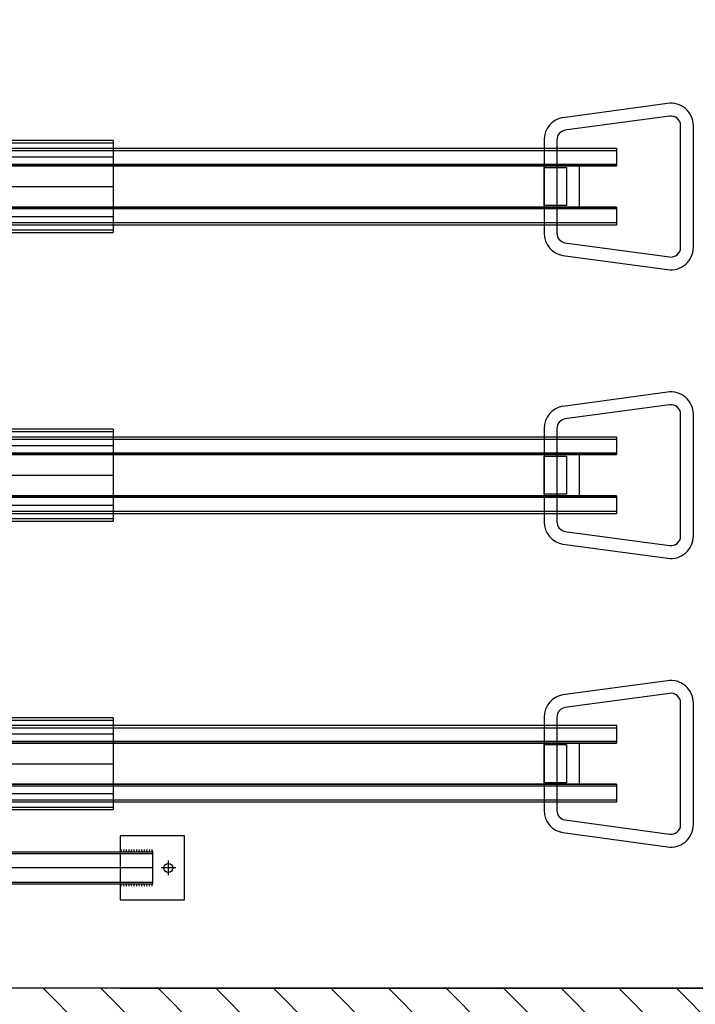
# Model space of a CAD drawing. Extents: x -56847 to -35966, y 123177 to 139471.
# Drawn here: x -47930 to -46876, y 132701 to 134236 of the extents above; entities that cross this region are included whole.
import ezdxf

# ---------------------------------------------------------------- set-up
doc = ezdxf.new("R2010")
doc.units = 0
doc.header["$LTSCALE"] = 10
doc.linetypes.add('AUSGEZOGEN', pattern=[0])
doc.layers.get('DEFPOINTS').update_dxf_attribs({"linetype": 'CONTINUOUS'})
for name, color, linetype in [('BEM', 7, 'CONTINUOUS'), ('BESTAND', 14, 'CONTINUOUS'), ('KLEINTEIL', 1, 'CONTINUOUS'), ('SCHRAFFUR', 1, 'CONTINUOUS'), ('TRÄGER', 5, 'CONTINUOUS')]:
    doc.layers.add(name, color=color, linetype=linetype)
doc.styles.add('BEM', font='arial.ttf', dxfattribs={"width": 0.75, "oblique": 15})
doc.styles.get("Standard").update_dxf_attribs({"font": 'arial.ttf'})
doc.dimstyles.new('50ER', dxfattribs={"dimscale": 50, "dimtxt": 2.6, "dimasz": 2.5, "dimexe": 1, "dimexo": 1, "dimgap": 0.5, "dimtad": 1, "dimdec": 0, "dimzin": 0, "dimdsep": 46, "dimtxsty": 'BEM', "dimcen": -1.5, "dimadec": 0, "dimazin": 0, "dimtfac": 1, "dimtdec": 0, "dimtmove": 2, "dimatfit": 3, "dimfxl": 1, "dimtolj": 1, "dimtzin": 0, "dimarcsym": 0})

# ---------------------------------------------------------------- blocks, each defined once
blk = doc.blocks.new('*D99')
at = {"layer": 'BEM', "color": 0, "lineweight": -2, "transparency": 16777216}
for p, q in [((-46499.4, 133076.4), (-45930.4, 133076.4)), ((-45980.4, 132951.4), (-45980.4, 132851.1)), ((-47773.5, 132726.1), (-45930.4, 132726.1))]:
    blk.add_line(p, q, dxfattribs=at)
at = {"layer": 'BEM', "color": 0, "lineweight": 9, "transparency": 16777216}
for points in [[(-46001.2, 132951.4), (-45959.6, 132951.4), (-45980.4, 133076.4)], [(-46001.2, 132851.1), (-45959.6, 132851.1), (-45980.4, 132726.1)]]:
    blk.add_solid(points, dxfattribs=at)
at = {"layer": 'DEFPOINTS', "color": 0, "lineweight": 9, "transparency": 16777216}
for p in [(-46549.4, 133076.4), (-47823.5, 132726.1), (-45980.4, 132726.1)]:
    blk.add_point(p, dxfattribs=at)
at = {"layer": 'BEM', "color": 0, "lineweight": 9, "transparency": 16777216, "insert": (-46071.8, 132901.2), "char_height": 130, "attachment_point": 5, "rotation": 90}
blk.add_mtext('\\A1;350', dxfattribs=at)
blk = doc.blocks.new('Schlitten')
at = {"layer": 'TRÄGER', "linetype": 'AUSGEZOGEN'}
for p, q in [((-52735, 133205.6), (-52898, 133183.4)), ((-52731.8, 133185.8), (-52894.8, 133163.7)), ((-52714.5, 132981.2), (-52714.5, 133171)), ((-52694.5, 132981.2), (-52694.5, 133171)), ((-53599.5, 133147.6), (-54755.5, 133147.6)), ((-53599.5, 133143.6), (-54755.5, 133143.6)), ((-53599.5, 133147.6), (-53599.5, 133004.6)), ((-52927.5, 133148.9), (-52927.5, 133081.1)), ((-52927.5, 133148.9), (-52927.5, 133003.3)), ((-52907.5, 133148.9), (-52907.5, 133076.1)), ((-54755.5, 133122.6), (-53599.5, 133122.6)), ((-54763.5, 133076.1), (-53599.5, 133076.1)), ((-52907.5, 133076.1), (-52907.5, 133003.3)), ((-54755.5, 133029.6), (-53599.5, 133029.6)), ((-54755.5, 133004.6), (-53599.5, 133004.6)), ((-54753.5, 133008.6), (-53599.5, 133008.6)), ((-52894.8, 132988.5), (-52731.8, 132966.4)), ((-52898, 132968.8), (-52735, 132946.6))]:
    blk.add_line(p, q, dxfattribs=at)
for points in [[(-54574.5, 133108.1), (-54574.5, 133136.1), (-52814.5, 133136.1), (-52814.5, 133108.1), (-54574.5, 133108.1)], [(-54574.5, 133132.1), (-52814.5, 133132.1)], [(-54574.5, 133108.1), (-54574.5, 133111.1), (-52814.5, 133111.1)], [(-54574.5, 133044.1), (-54574.5, 133108.1), (-52814.5, 133108.1)], [(-52814.5, 133044.1), (-52814.5, 133044.1), (-54574.5, 133044.1), (-54574.5, 133108.1)], [(-52927.5, 133108.1), (-52927.5, 133108.1), (-52927.5, 133044.1), (-52927.5, 133044.1)], [(-52927.5, 133046.3), (-52927.5, 133105.9), (-52892.5, 133105.9), (-52892.5, 133046.3), (-52927.5, 133046.3)], [(-52872.5, 133108.1), (-52872.5, 133108.1), (-52872.5, 133044.1), (-52872.5, 133044.1)], [(-52814.5, 133044.1), (-52814.5, 133016.1), (-54574.5, 133016.1), (-54574.5, 133044.1), (-52814.5, 133044.1)], [(-52814.5, 133044.1), (-52814.5, 133041.1), (-54574.5, 133041.1), (-54574.5, 133044.1)], [(-54574.5, 133020.1), (-52814.5, 133020.1)]]:
    blk.add_lwpolyline(points, dxfattribs=at)
for centre, radius, start, end in [((-52729.5, 133171), 35, 360, 99), ((-52729.5, 133171), 15, 360, 99), ((-52892.5, 133148.9), 35, 99, 180), ((-52892.5, 133148.9), 15, 99, 180), ((-52892.5, 133003.3), 35, 180, 261), ((-52892.5, 133003.3), 15, 180, 261), ((-52729.5, 132981.2), 35, 261, 0), ((-52729.5, 132981.2), 15, 261, 0)]:
    blk.add_arc(centre, radius, start, end, dxfattribs=at)
blk = doc.blocks.new('Konsole Doppelseitig - Draufsicht')
at = {"layer": 'KLEINTEIL'}
for p, q in [((-47673.5, 132963.8), (-47773.5, 132963.8)), ((-47773.5, 132963.8), (-47773.5, 132938.8)), ((-47673.5, 132863.8), (-47673.5, 132963.8)), ((-48613.5, 132938.8), (-47723.5, 132938.8)), ((-48613.5, 132936.3), (-47723.5, 132936.3)), ((-47773.5, 132938.8), (-47773.5, 132888.8)), ((-47723.5, 132938.8), (-47723.5, 132888.8)), ((-47698.5, 132902.3), (-47698.5, 132925.3)), ((-47723.5, 132913.8), (-48913.5, 132913.8)), ((-47687, 132913.8), (-47710, 132913.8)), ((-48613.5, 132891.3), (-47723.5, 132891.3)), ((-48613.5, 132888.8), (-47723.5, 132888.8)), ((-47773.5, 132888.8), (-47773.5, 132863.8)), ((-47773.5, 132863.8), (-47673.5, 132863.8))]:
    blk.add_line(p, q, dxfattribs=at)
blk.add_circle((-47698.5, 132913.8), 7, dxfattribs=at)
for centre, start, end in [((-47769.5, 132941), 154.6903, 229.1348), ((-47769.5, 132941), 154.6903, 229.1348), ((-47769.5, 132941), 154.6903, 229.1348), ((-47769.5, 132941), 154.6903, 229.1348), ((-47765.5, 132941), 154.6903, 229.1348), ((-47765.5, 132941), 154.6903, 229.1348), ((-47765.5, 132941), 154.6903, 229.1348), ((-47761.5, 132941), 154.6903, 229.1348), ((-47761.5, 132941), 154.6903, 229.1348), ((-47761.5, 132941), 154.6903, 229.1348), ((-47761.5, 132941), 154.6903, 229.1348), ((-47761.5, 132941), 154.6903, 229.1348), ((-47757.5, 132941), 154.6903, 229.1348), ((-47757.5, 132941), 154.6903, 229.1348), ((-47757.5, 132941), 154.6903, 229.1348), ((-47757.5, 132941), 154.6903, 229.1348), ((-47757.5, 132941), 154.6903, 229.1348), ((-47757.5, 132941), 154.6903, 229.1348), ((-47753.5, 132941), 154.6903, 229.1348), ((-47753.5, 132941), 154.6903, 229.1348), ((-47753.5, 132941), 154.6903, 229.1348), ((-47753.5, 132941), 154.6903, 229.1348), ((-47749.5, 132941), 154.6903, 229.1348), ((-47749.5, 132941), 154.6903, 229.1348), ((-47749.5, 132941), 154.6903, 229.1348), ((-47749.5, 132941), 154.6903, 229.1348), ((-47749.5, 132941), 154.6903, 229.1348), ((-47749.5, 132941), 154.6903, 229.1348), ((-47745.5, 132941), 154.6903, 229.1348), ((-47745.5, 132941), 154.6903, 229.1348), ((-47745.5, 132941), 154.6903, 229.1348), ((-47745.5, 132941), 154.6903, 229.1348), ((-47741.5, 132941), 154.6903, 229.1348), ((-47741.5, 132941), 154.6903, 229.1348), ((-47741.5, 132941), 154.6903, 229.1348), ((-47741.5, 132941), 154.6903, 229.1348), ((-47737.5, 132941), 154.6903, 229.1348), ((-47737.5, 132941), 154.6903, 229.1348), ((-47737.5, 132941), 154.6903, 229.1348), ((-47737.5, 132941), 154.6903, 229.1348), ((-47737.5, 132941), 154.6903, 229.1348), ((-47737.5, 132941), 154.6903, 229.1348), ((-47737.5, 132941), 154.6903, 229.1348), ((-47737.5, 132941), 154.6903, 229.1348), ((-47737.5, 132941), 154.6903, 229.1348), ((-47737.5, 132941), 154.6903, 229.1348), ((-47733.5, 132941), 154.6903, 229.1348), ((-47733.5, 132941), 154.6903, 229.1348), ((-47733.5, 132941), 154.6903, 229.1348), ((-47733.5, 132941), 154.6903, 229.1348), ((-47729.5, 132941), 154.6903, 229.1348), ((-47729.5, 132941), 154.6903, 229.1348), ((-47729.5, 132941), 154.6903, 229.1348), ((-47729.5, 132941), 154.6903, 229.1348), ((-47725.5, 132941), 154.6903, 229.1348), ((-47725.5, 132941), 154.6903, 229.1348), ((-47725.5, 132941), 154.6903, 229.1348), ((-47725.5, 132941), 154.6903, 229.1348), ((-47721.5, 132941), 154.6903, 229.1348), ((-47769.5, 132886.5), 130.8652, 205.3097), ((-47769.5, 132886.5), 130.8652, 205.3097), ((-47769.5, 132886.5), 130.8652, 205.3097), ((-47769.5, 132886.5), 130.8652, 205.3097), ((-47765.5, 132886.5), 130.8652, 205.3097), ((-47765.5, 132886.5), 130.8652, 205.3097), ((-47765.5, 132886.5), 130.8652, 205.3097), ((-47761.5, 132886.5), 130.8652, 205.3097), ((-47761.5, 132886.5), 130.8652, 205.3097), ((-47761.5, 132886.5), 130.8652, 205.3097), ((-47761.5, 132886.5), 130.8652, 205.3097), ((-47761.5, 132886.5), 130.8652, 205.3097), ((-47757.5, 132886.5), 130.8652, 205.3097), ((-47757.5, 132886.5), 130.8652, 205.3097), ((-47757.5, 132886.5), 130.8652, 205.3097), ((-47757.5, 132886.5), 130.8652, 205.3097), ((-47757.5, 132886.5), 130.8652, 205.3097), ((-47757.5, 132886.5), 130.8652, 205.3097), ((-47753.5, 132886.5), 130.8652, 205.3097), ((-47753.5, 132886.5), 130.8652, 205.3097), ((-47753.5, 132886.5), 130.8652, 205.3097), ((-47753.5, 132886.5), 130.8652, 205.3097), ((-47749.5, 132886.5), 130.8652, 205.3097), ((-47749.5, 132886.5), 130.8652, 205.3097), ((-47749.5, 132886.5), 130.8652, 205.3097), ((-47749.5, 132886.5), 130.8652, 205.3097), ((-47749.5, 132886.5), 130.8652, 205.3097), ((-47749.5, 132886.5), 130.8652, 205.3097), ((-47745.5, 132886.5), 130.8652, 205.3097), ((-47745.5, 132886.5), 130.8652, 205.3097), ((-47745.5, 132886.5), 130.8652, 205.3097), ((-47745.5, 132886.5), 130.8652, 205.3097), ((-47741.5, 132886.5), 130.8652, 205.3097), ((-47741.5, 132886.5), 130.8652, 205.3097), ((-47741.5, 132886.5), 130.8652, 205.3097), ((-47741.5, 132886.5), 130.8652, 205.3097), ((-47737.5, 132886.5), 130.8652, 205.3097), ((-47737.5, 132886.5), 130.8652, 205.3097), ((-47737.5, 132886.5), 130.8652, 205.3097), ((-47737.5, 132886.5), 130.8652, 205.3097), ((-47737.5, 132886.5), 130.8652, 205.3097), ((-47737.5, 132886.5), 130.8652, 205.3097), ((-47737.5, 132886.5), 130.8652, 205.3097), ((-47737.5, 132886.5), 130.8652, 205.3097), ((-47737.5, 132886.5), 130.8652, 205.3097), ((-47737.5, 132886.5), 130.8652, 205.3097), ((-47733.5, 132886.5), 130.8652, 205.3097), ((-47733.5, 132886.5), 130.8652, 205.3097), ((-47733.5, 132886.5), 130.8652, 205.3097), ((-47733.5, 132886.5), 130.8652, 205.3097), ((-47729.5, 132886.5), 130.8652, 205.3097), ((-47729.5, 132886.5), 130.8652, 205.3097), ((-47729.5, 132886.5), 130.8652, 205.3097), ((-47729.5, 132886.5), 130.8652, 205.3097), ((-47725.5, 132886.5), 130.8652, 205.3097), ((-47725.5, 132886.5), 130.8652, 205.3097), ((-47725.5, 132886.5), 130.8652, 205.3097), ((-47725.5, 132886.5), 130.8652, 205.3097), ((-47721.5, 132886.5), 130.8652, 205.3097)]:
    blk.add_arc(centre, 2.99, start, end, dxfattribs=at)

msp = doc.modelspace()

# ---------------------------------------------------------------- hatches: boundary and pattern name
at = {"layer": 'SCHRAFFUR', "lineweight": 5}
h = msp.add_hatch(dxfattribs=at)
h.set_pattern_fill('ANSI31', color=256, scale=20, angle=90)
h.set_pattern_definition([(135, (72753.636, 181446.106), (-44.90128, -44.90128), [])])
h.paths.add_polyline_path([(-54873.5, 132726.1), (-54873.5, 136908.7), (-55123.5, 136908.7), (-55123.5, 132476.1), (-48673.5, 132476.1), (-48673.5, 132726.1)])
h.paths.add_polyline_path([(-44269.9, 132476.1), (-44269.9, 132726.1), (-48673.5, 132726.1), (-48673.5, 132476.1)])

# ---------------------------------------------------------------- linework, layer by layer
at = {"layer": 'BEM'}
msp.add_line((-44269.9, 132726.1), (-54873.5, 132726.1), dxfattribs=at)
msp.add_line((-44269.9, 132726.1), (-54873.5, 132726.1), dxfattribs=at)
at = {"layer": 'BESTAND'}
msp.add_lwpolyline([(-44269.9, 132726.1), (-54873.5, 132726.1), (-54873.5, 136908.7)], dxfattribs=at)

# ---------------------------------------------------------------- block references
at = {"layer": 'BEM', "lineweight": 9}
for name, p in [('Schlitten', (5815, 899.9)), ('Schlitten', (5815, 449.9)), ('Schlitten', (5815, 0)), ('Konsole Doppelseitig - Draufsicht', (0, 0))]:
    msp.add_blockref(name, p, dxfattribs=at)

# ---------------------------------------------------------------- dimensions: what is measured, and where the dimension line sits
dim = msp.add_linear_dim(base=(-45980.4, 132726.1), p1=(-46549.4, 133076.4), p2=(-47823.5, 132726.1), angle=90, dimstyle='50ER', override={"dimtxsty": 'Standard'}, dxfattribs=at)
dim.commit()
dim.dimension.update_dxf_attribs({"geometry": '*D99', "text_midpoint": (-46071.8, 132901.2)})

doc.saveas('drawing.dxf')
